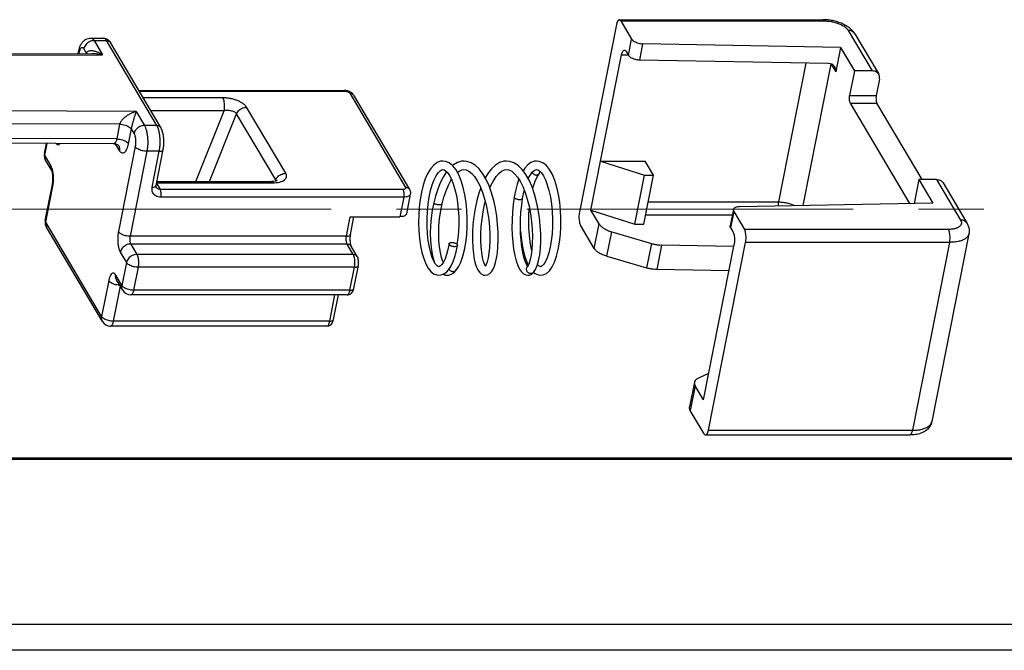
# Model space of a CAD drawing. Units: millimetres. Extents: x 613 to 2486, y -790 to -196.
# Drawn here: x 959 to 994, y -447 to -425 of the extents above; entities that cross this region are included whole.
import ezdxf

# ---------------------------------------------------------------- set-up
doc = ezdxf.new("R2010")
doc.units = ezdxf.units.MM
doc.header["$LTSCALE"] = 30.734
doc.linetypes.add('CENTER', pattern=[0.6, 0.375, -0.075, 0.075, -0.075])
doc.layers.get('0').update_dxf_attribs({"linetype": 'CONTINUOUS'})
doc.layers.add('center', color=1, linetype='CENTER', lineweight=13)

msp = doc.modelspace()

# ---------------------------------------------------------------- linework, layer by layer
at = {"color": 7, "linetype": 'Continuous'}
for p, q in [((980.2125, -425.2829), (978.9014, -431.9227)), ((980.3113, -425.1162), (987.5159, -425.1162)), ((980.3683, -425.1608), (980.7466, -425.7994)), ((980.3683, -425.1608), (987.5729, -425.1608)), ((988.3969, -425.4942), (989.2461, -426.9276)), ((988.6267, -425.613), (989.4759, -427.0464)), ((961.6493, -425.7673), (962.0879, -425.7673)), ((961.7633, -425.8566), (962.0587, -426.3552)), ((961.7633, -425.8566), (962.2019, -425.8566)), ((963.9791, -428.8568), (962.2019, -425.8566)), ((964.117, -428.9281), (962.3397, -425.9279)), ((980.6325, -426.3768), (980.7466, -425.7994)), ((981.0335, -426.5433), (981.1475, -425.966)), ((988.1259, -426.0942), (981.1475, -425.966)), ((956.0621, -426.3382), (961.6899, -426.312)), ((956.1206, -426.3829), (962.0587, -426.3552)), ((961.2015, -426.3143), (961.2235, -426.2028)), ((961.2281, -426.3141), (961.2373, -426.2673)), ((961.3931, -426.1453), (961.4927, -426.3134)), ((961.6894, -426.312), (961.6899, -426.312)), ((979.3116, -431.8454), (980.3947, -426.3603)), ((980.3947, -426.3603), (980.6228, -426.3603)), ((980.5505, -426.2382), (980.6325, -426.3768)), ((988.1259, -426.0942), (987.9549, -426.9603)), ((988.1259, -426.0942), (988.6196, -426.9276)), ((987.6952, -426.6658), (981.0335, -426.5433)), ((985.9468, -431.5567), (986.9154, -426.6514)), ((986.8122, -431.6804), (987.7969, -426.6936)), ((987.7969, -426.6936), (987.9549, -426.9603)), ((988.6196, -426.9276), (988.4485, -427.7937)), ((989.2461, -426.9276), (988.6196, -426.9276)), ((989.5023, -427.2163), (989.3883, -427.7937)), ((963.3405, -427.6173), (970.5892, -427.6173)), ((963.3564, -427.6441), (970.6234, -427.6441)), ((970.7882, -427.7108), (972.763, -431.0443)), ((970.9261, -427.7821), (972.9009, -431.1156)), ((966.312, -427.8775), (963.4947, -427.8775)), ((988.4485, -427.7937), (989.3883, -427.7937)), ((990.5724, -431.6097), (988.4736, -428.0669)), ((988.4736, -428.0669), (989.4133, -428.0669)), ((991.0094, -430.7611), (989.4133, -428.0669)), ((963.2453, -428.3582), (957.2744, -428.3306)), ((963.2453, -428.3582), (963.5406, -428.8568)), ((966.3538, -428.3328), (963.7644, -428.3328)), ((965.3514, -430.8329), (966.3538, -428.3328)), ((965.8357, -430.8329), (966.7925, -428.4463)), ((968.1749, -430.7797), (966.7925, -428.4463)), ((968.5292, -430.5443), (967.1469, -428.2108)), ((962.6615, -428.8106), (957.3134, -428.7859)), ((962.6615, -428.8106), (962.5589, -429.3303)), ((963.0708, -428.9773), (962.9681, -429.497)), ((963.0708, -428.9773), (963.1703, -429.1455)), ((963.9791, -428.8568), (963.5406, -428.8568)), ((962.4587, -429.497), (957.1133, -429.4722)), ((962.5589, -429.3303), (957.2108, -429.3056)), ((960.0046, -429.842), (960.075, -429.4859)), ((960.0184, -429.9066), (960.1015, -429.4861)), ((962.6566, -429.741), (962.5172, -429.5057)), ((963.2121, -429.6008), (962.6192, -432.6032)), ((963.6241, -429.7675), (963.0312, -432.7699)), ((964.0626, -429.7675), (963.6241, -429.7675)), ((963.8118, -431.0377), (964.0626, -429.7675)), ((963.9488, -430.9765), (964.1996, -429.7063)), ((960.2357, -430.2733), (960.0184, -429.9066)), ((960.2621, -430.4432), (960.0449, -430.0765)), ((974.169, -430.1217), (974.0801, -430.112)), ((974.9286, -430.1211), (974.8266, -430.112)), ((976.4343, -430.1215), (976.3301, -430.112)), ((977.4851, -430.123), (977.3907, -430.112)), ((979.6537, -430.1132), (981.2199, -430.1132)), ((979.6537, -430.1132), (981.2028, -430.6132)), ((981.5161, -430.6132), (981.2199, -430.1132)), ((963.9652, -430.8932), (964.0942, -431.111)), ((964.0243, -430.8329), (968.0323, -430.8329)), ((964.0813, -430.8776), (968.0893, -430.8776)), ((968.1749, -430.7797), (968.1579, -430.822)), ((980.8608, -432.3454), (981.2028, -430.6132)), ((981.1741, -432.3454), (981.5161, -430.6132)), ((981.2028, -430.6132), (981.5161, -430.6132)), ((990.8905, -430.7611), (990.7235, -431.6069)), ((990.8905, -430.7611), (991.3842, -431.5945)), ((991.517, -430.7611), (990.8905, -430.7611)), ((991.517, -430.7611), (992.3662, -432.1945)), ((991.7468, -430.8799), (992.596, -432.3133)), ((960.0378, -432.2075), (960.2886, -430.9373)), ((960.0516, -432.2721), (960.3024, -431.0018)), ((972.6772, -431.111), (964.0942, -431.111)), ((972.7022, -431.3842), (964.1193, -431.3842)), ((972.7022, -431.3842), (972.5654, -432.077)), ((972.9305, -431.2821), (972.7937, -431.9749)), ((981.3298, -431.5567), (985.9468, -431.5567)), ((991.3842, -431.5945), (984.5578, -431.7227)), ((979.6009, -432.3337), (979.3116, -431.8454)), ((979.3116, -431.8454), (980.8608, -432.3454)), ((984.3404, -431.8247), (984.2264, -432.4021)), ((984.3542, -431.8893), (984.2402, -432.4667)), ((984.3542, -431.8893), (984.7325, -432.5279)), ((962.0264, -435.6056), (960.0516, -432.2721)), ((970.6744, -432.7699), (970.8112, -432.077)), ((970.8112, -432.077), (972.5654, -432.077)), ((970.8114, -432.7086), (970.9361, -432.077)), ((981.2399, -432.012), (984.3034, -432.012)), ((962.0528, -435.7755), (960.078, -432.442)), ((979.4299, -433.1997), (978.9431, -432.3781)), ((979.4299, -433.1997), (979.6009, -432.3337)), ((979.8731, -433.4771), (980.0442, -432.611)), ((980.0442, -432.611), (981.4457, -433.0219)), ((980.8608, -432.3454), (981.1741, -432.3454)), ((984.2402, -432.4667), (984.3223, -432.6052)), ((991.9371, -432.5279), (984.7325, -432.5279)), ((970.6744, -432.7699), (963.0312, -432.7699)), ((983.4631, -439.6231), (984.7742, -432.9832)), ((991.9789, -432.9832), (984.7742, -432.9832)), ((991.9789, -432.9832), (990.6677, -439.6231)), ((992.6638, -432.6769), (991.3526, -439.3168)), ((962.686, -433.3318), (962.9032, -433.6985)), ((963.0562, -433.0431), (963.2735, -433.4098)), ((970.6995, -433.0431), (963.0562, -433.0431)), ((970.9167, -433.4098), (970.6995, -433.0431)), ((971.0546, -433.4811), (970.8373, -433.1144)), ((981.4457, -433.0219), (981.2747, -433.8879)), ((981.8044, -433.0776), (981.6334, -433.9437)), ((984.3514, -433.1245), (981.8044, -433.0776)), ((983.2809, -438.5457), (984.364, -433.0606)), ((962.9032, -433.6985), (962.7436, -434.5068)), ((970.9167, -433.4098), (963.2735, -433.4098)), ((979.8731, -433.4771), (981.2747, -433.8879)), ((963.3152, -433.8651), (963.1556, -434.6735)), ((970.9584, -433.8651), (963.3152, -433.8651)), ((970.7988, -434.6735), (970.9584, -433.8651)), ((970.9358, -434.6122), (971.0954, -433.8039)), ((973.9582, -433.8418), (973.9393, -433.8455)), ((977.0661, -433.8423), (977.0584, -433.8502)), ((977.0661, -433.8423), (977.0662, -433.8421)), ((977.2843, -434.0462), (977.2843, -434.0463)), ((977.5511, -433.8416), (977.5317, -433.8455)), ((984.1804, -433.9905), (981.6334, -433.9437)), ((962.2772, -434.3353), (962.0264, -435.6056)), ((962.7436, -434.5068), (962.5264, -434.1401)), ((962.77, -434.6767), (962.5528, -434.31)), ((973.8634, -434.1367), (973.9409, -434.1455)), ((973.9393, -434.1455), (973.9401, -434.1454)), ((973.9409, -434.1453), (974.0233, -434.1351)), ((974.0847, -434.1085), (974.157, -434.1376)), ((974.157, -434.1376), (974.2281, -434.1455)), ((975.5175, -434.1372), (975.5797, -434.1455)), ((977.0126, -434.1359), (977.0809, -434.1455)), ((977.4561, -434.1367), (977.5335, -434.1455)), ((962.6835, -434.5306), (962.4383, -435.7723)), ((970.7988, -434.6735), (963.1556, -434.6735)), ((970.7001, -434.8402), (963.0568, -434.8402)), ((970.0816, -435.7723), (970.2656, -434.8402)), ((970.2185, -435.711), (970.3905, -434.8402)), ((970.0816, -435.7723), (962.4383, -435.7723)), ((969.9828, -435.9389), (962.3396, -435.9389)), ((983.4638, -437.6195), (983.1063, -437.78)), ((982.964, -437.9282), (982.793, -438.7943)), ((982.9916, -438.0574), (982.8206, -438.9235)), ((983.2809, -438.5457), (982.9916, -438.0574)), ((983.3073, -439.7451), (982.8206, -438.9235)), ((983.3643, -439.7898), (990.569, -439.7898)), ((983.4631, -439.6231), (990.6677, -439.6231)), ((1033.268, -440.6545), (951.4477, -440.6545)), ((1033.211, -440.6099), (951.4966, -440.6099)), ((1022.942, -446.4899), (943.3774, -446.4899)), ((1023.0261, -447.3976), (943.4614, -447.3976))]:
    msp.add_line(p, q, dxfattribs=at)
for points in [[(962.4587, -429.497), (962.5, -429.5006), (962.5569, -429.5174), (962.5979, -429.5406), (962.6221, -429.5616), (962.626, -429.5659)], [(962.626, -429.5659), (962.6306, -429.5718), (962.6302, -429.5712)], [(974.0819, -430.112), (973.9982, -430.1206), (973.8765, -430.1659), (973.7598, -430.2505), (973.6493, -430.3767), (973.548, -430.5428), (973.4596, -430.7413), (973.3855, -430.9643), (973.325, -431.2075), (973.2782, -431.4668), (973.2451, -431.738), (973.2259, -432.0166), (973.2208, -432.2977), (973.2297, -432.5764), (973.2527, -432.8474), (973.2895, -433.1052), (973.3394, -433.3438), (973.4018, -433.5581), (973.4759, -433.744), (973.5604, -433.8966), (973.6538, -434.0131), (973.7548, -434.0928), (973.8634, -434.1367)], [(974.5367, -433.9827), (974.6312, -433.8494), (974.7152, -433.6785), (974.7865, -433.4767), (974.8451, -433.2473), (974.8905, -432.9947), (974.9218, -432.7239), (974.9387, -432.4408), (974.9406, -432.1515), (974.9274, -431.8619), (974.8994, -431.5777), (974.8566, -431.3042), (974.7993, -431.0468), (974.728, -430.8107), (974.643, -430.6011), (974.5441, -430.422), (974.4301, -430.2774), (974.3028, -430.1756), (974.169, -430.1217)], [(974.828, -430.112), (974.7413, -430.1186), (974.5984, -430.1595), (974.4574, -430.239), (974.4212, -430.2704)], [(975.5797, -434.1453), (975.6545, -434.133), (975.737, -434.0877), (975.8022, -434.0201), (975.856, -433.9337), (975.9023, -433.8268), (975.943, -433.6964), (975.9779, -433.54), (976.0061, -433.3557), (976.026, -433.1418), (976.0355, -432.8977), (976.0323, -432.6289), (976.0148, -432.3469), (975.9831, -432.0625), (975.9372, -431.7803), (975.8768, -431.5038), (975.8018, -431.2376), (975.7122, -430.987), (975.6082, -430.7578), (975.4914, -430.5568), (975.3631, -430.3894), (975.2252, -430.2595), (975.079, -430.1695), (974.9286, -430.1211)], [(976.3318, -430.112), (976.2338, -430.1204), (976.0835, -430.1676), (975.9373, -430.2564), (975.7983, -430.3861), (975.6681, -430.5552), (975.5792, -430.7079)], [(977.2843, -434.0463), (977.3543, -433.9436), (977.4137, -433.805), (977.4625, -433.632), (977.5003, -433.4262), (977.5258, -433.1935), (977.5383, -432.9416), (977.5373, -432.6751), (977.5225, -432.3972), (977.4933, -432.1125), (977.4494, -431.8269), (977.3908, -431.5465), (977.3175, -431.2765), (977.2296, -431.022), (977.1273, -430.7885), (977.0109, -430.5812), (976.8809, -430.4056), (976.7395, -430.268), (976.5892, -430.1726), (976.4343, -430.1215)], [(977.3924, -430.112), (977.3107, -430.1202), (977.1909, -430.1638), (977.0766, -430.2448), (976.9693, -430.3638), (976.9143, -430.4508)], [(977.5316, -434.1455), (977.6186, -434.1344), (977.7365, -434.0813), (977.8443, -433.9861), (977.9407, -433.8511), (978.0258, -433.6783), (978.0986, -433.4713), (978.1578, -433.2375), (978.2028, -432.9824), (978.2335, -432.7111), (978.2496, -432.4286), (978.2508, -432.1399), (978.2371, -431.8505), (978.2084, -431.566), (978.1648, -431.292), (978.1065, -431.0341), (978.0341, -430.798), (977.9478, -430.5891), (977.8476, -430.4114), (977.7349, -430.2717), (977.6137, -430.1758), (977.4851, -430.123)], [(973.824, -433.7508), (973.7646, -433.6519), (973.7056, -433.5172), (973.6506, -433.3481), (973.6028, -433.1482), (973.5644, -432.9227), (973.5374, -432.6774), (973.523, -432.4192), (973.5216, -432.1544), (973.5335, -431.889), (973.5586, -431.6294), (973.5963, -431.3817), (973.6454, -431.1528), (973.704, -430.9489), (973.7696, -430.7751), (973.8391, -430.635), (973.9101, -430.5288), (973.9792, -430.4571), (974.0397, -430.4201), (974.0801, -430.4124)], [(974.2132, -430.4881), (974.1998, -430.5043), (974.087, -430.6823), (973.9857, -430.8853), (973.8964, -431.1091), (973.8194, -431.349), (973.7579, -431.5881)], [(974.0801, -430.412), (974.1212, -430.4196), (974.1783, -430.4532), (974.2433, -430.518), (974.3121, -430.6162), (974.3815, -430.7499), (974.4474, -430.9167), (974.5065, -431.1124), (974.5565, -431.3321), (974.5959, -431.5702), (974.6235, -431.8213), (974.6386, -432.0798), (974.6411, -432.3398), (974.6309, -432.5953), (974.6085, -432.8399), (974.5774, -433.0506)], [(974.595, -430.5141), (974.6534, -430.4676), (974.7501, -430.4231), (974.8262, -430.4123)], [(974.8262, -430.412), (974.9063, -430.4235), (975.0028, -430.4685), (975.1006, -430.5469), (975.1985, -430.659), (975.2944, -430.8043), (975.3852, -430.9803), (975.4688, -431.1836), (975.5432, -431.4102), (975.6069, -431.6548), (975.6586, -431.9118), (975.6977, -432.175), (975.7236, -432.4379), (975.7366, -432.6943), (975.7372, -432.9384), (975.7261, -433.1645), (975.7048, -433.3653), (975.6758, -433.5338), (975.6422, -433.6664), (975.6073, -433.763), (975.576, -433.8236), (975.5726, -433.8286)], [(975.7393, -431.0628), (975.774, -430.9787), (975.8632, -430.8058), (975.9574, -430.6624), (976.0551, -430.5495), (976.1549, -430.469), (976.2533, -430.4232), (976.3297, -430.4123)], [(976.3296, -430.412), (976.4119, -430.4241), (976.5124, -430.4724), (976.6142, -430.5568), (976.7135, -430.6744), (976.81, -430.8255), (976.9018, -431.0091), (976.9859, -431.2213), (977.0602, -431.4569), (977.1229, -431.7102), (977.1728, -431.975), (977.2094, -432.2448), (977.2323, -432.5126), (977.2417, -432.7718), (977.2383, -433.0159), (977.2232, -433.2386), (977.198, -433.4336), (977.1653, -433.595), (977.1285, -433.7185), (977.0925, -433.8013), (977.0662, -433.8421)], [(977.0984, -430.737), (977.1104, -430.7092), (977.1738, -430.595), (977.2383, -430.5075), (977.3008, -430.4484), (977.3549, -430.4184), (977.3906, -430.4123)], [(977.2548, -431.0949), (977.2801, -431.0001), (977.3439, -430.8185), (977.4132, -430.6682), (977.4814, -430.5569)], [(977.3905, -430.412), (977.4327, -430.42), (977.4925, -430.4562), (977.5606, -430.5263), (977.6312, -430.6307), (977.7016, -430.7714), (977.7681, -430.9468), (977.8273, -431.1525), (977.8767, -431.383), (977.9144, -431.6319), (977.9395, -431.8929), (977.9513, -432.1598), (977.9496, -432.426), (977.9347, -432.6852), (977.9072, -432.9307), (977.8683, -433.1563), (977.8198, -433.3565), (977.7637, -433.5263), (977.7033, -433.6614), (977.643, -433.7586), (977.5895, -433.8171), (977.5511, -433.8416)], [(968.2258, -430.8016), (968.225, -430.802), (968.2072, -430.8096), (968.1634, -430.8213), (968.0923, -430.8308), (968.0323, -430.8329)], [(974.0559, -431.6205), (974.1175, -431.3902), (974.192, -431.1676), (974.2752, -430.9683), (974.3653, -430.796), (974.3869, -430.7636)], [(976.7662, -430.7568), (976.7065, -430.9286), (976.6454, -431.1627), (976.6011, -431.3888)], [(975.4191, -431.0628), (975.3554, -431.2414), (975.2802, -431.5096), (975.2195, -431.7891), (975.1737, -432.074), (975.1426, -432.3583), (975.1258, -432.6376), (975.1231, -432.9081), (975.1338, -433.1628), (975.1566, -433.389), (975.188, -433.5785), (975.2254, -433.7326), (975.2679, -433.8577), (975.3159, -433.9586), (975.3713, -434.0389), (975.4376, -434.0997), (975.5175, -434.1372)], [(976.898, -431.432), (976.9412, -431.2142), (976.9579, -431.1506)], [(973.7579, -431.5881), (973.7055, -431.8514), (973.667, -432.1256), (973.6439, -432.3969), (973.6356, -432.6627), (973.642, -432.9205), (973.663, -433.1672), (973.699, -433.3985), (973.7491, -433.6053), (973.7674, -433.6567)], [(975.5792, -433.8173), (975.5498, -433.76), (975.5137, -433.658), (975.4796, -433.5191), (975.4511, -433.3465), (975.4309, -433.1451), (975.4208, -432.9199), (975.4223, -432.6768), (975.436, -432.4218), (975.4625, -432.161), (975.5018, -431.9004), (975.5535, -431.6461), (975.5792, -431.5483)], [(976.6011, -431.3888), (976.5647, -431.6429), (976.5384, -431.913), (976.5237, -432.1852), (976.5205, -432.4559), (976.5285, -432.7219), (976.5479, -432.9794), (976.5785, -433.2239), (976.6194, -433.4471), (976.6689, -433.6411), (976.7248, -433.8017), (976.7859, -433.9289), (976.8526, -434.0256), (976.9269, -434.0946), (977.0126, -434.1359)], [(976.8265, -432.6831), (976.8199, -432.4322), (976.824, -432.1748), (976.8388, -431.9167), (976.8642, -431.6639), (976.898, -431.432)], [(974.0983, -433.6842), (974.0841, -433.6563), (974.036, -433.5204), (973.9938, -433.3477), (973.9611, -433.1432), (973.9407, -432.9138), (973.9341, -432.6656), (973.9422, -432.4047), (973.9656, -432.1375), (974.0044, -431.8705), (974.0559, -431.6205)], [(977.2209, -433.2563), (977.203, -433.1857), (977.1633, -432.9669), (977.1343, -432.7276), (977.1173, -432.4737), (977.1132, -432.2115), (977.1222, -431.9475), (977.1363, -431.7813)], [(976.8241, -432.5923), (976.8414, -432.8135), (976.8757, -433.0688), (976.9229, -433.3068), (976.9825, -433.5229), (977.0538, -433.712), (977.096, -433.7932)], [(977.0765, -433.8261), (977.0683, -433.8166), (977.03, -433.752), (976.9861, -433.649), (976.9424, -433.5102), (976.9026, -433.34), (976.8689, -433.1423), (976.8431, -432.9216), (976.8265, -432.6831)], [(974.2988, -433.0341), (974.2597, -433.2304), (974.2109, -433.4117), (974.1564, -433.5634), (974.0995, -433.6822), (974.0444, -433.7667), (973.995, -433.8189), (973.9582, -433.8418)], [(974.0233, -434.1351), (974.1365, -434.0861), (974.2399, -433.9992), (974.333, -433.8763), (974.4159, -433.7189), (974.4881, -433.5295), (974.5482, -433.3135), (974.5934, -433.0902)], [(973.9393, -433.8451), (973.9196, -433.8408), (973.8783, -433.8128), (973.824, -433.7508)], [(974.227, -434.1455), (974.2884, -434.1396), (974.3773, -434.1098), (974.4617, -434.0556), (974.5368, -433.9826)], [(977.0798, -434.1455), (977.1411, -434.1377), (977.2206, -434.102), (977.2843, -434.0462)], [(977.2864, -434.0437), (977.3389, -434.0877), (977.4561, -434.1367)], [(977.5317, -433.8451), (977.5136, -433.8414), (977.4754, -433.8169), (977.4256, -433.7628)]]:
    msp.add_lwpolyline(points, dxfattribs=at)
for centre, radius, start, end in [((988.4354, -425.7263), 0.2223, 30.64201, 42.4972), ((961.6601, -426.3372), 0.4278, 161.10425, 162.71301), ((987.5432, -426.844), 0.2949, 30.658, 33.3871), ((987.5249, -426.6399), 0.2772, 348.82881, 350.27751), ((970.5891, -428.0687), 0.4514, 85.34752, 89.97893), ((970.587, -428.094), 0.4768, 79.96489, 85.34237), ((960.3317, -429.9066), 0.3334, 168.83039, 210.60266), ((959.307, -430.6644), 1.0146, 11.14868, 13.0944), ((964.0824, -429.6188), 1.2588, 264.84668, 269.95099), ((964.0249, -429.9302), 0.9028, 266.98198, 269.9612), ((968.0907, -429.7536), 1.124, 269.92947, 274.69702), ((959.1553, -430.776), 1.1691, 348.86166, 351.90139), ((960.3649, -432.2721), 0.3334, 168.83039, 210.60266), ((963.0568, -434.5068), 0.3334, 210.62897, 269.99989), ((962.3396, -435.6056), 0.3334, 210.62897, 269.99989)]:
    msp.add_arc(centre, radius, start, end, dxfattribs=at)
msp.add_ellipse((987.6382, -426.9545), major_axis=(0.2953, 0.155), ratio=0.8250444, start_param=-0.5867868, end_param=0.9840095, dxfattribs=at)
for points, start_tangent, end_tangent in [([(980.3113, -425.1162), (980.2818, -425.1275), (980.2543, -425.1608), (980.2306, -425.2138), (980.2125, -425.2829)], (-0.9999999, -0.0005471), (-0.1937246, -0.9810559)), ([(980.3683, -425.1608), (980.3408, -425.1275), (980.3113, -425.1162)], (-0.5096774, 0.8603656), (-0.9999999, -0.0005471)), ([(988.6267, -425.613), (988.5352, -425.4926), (988.4033, -425.379), (988.2422, -425.2832), (988.0687, -425.2107), (987.8879, -425.159), (987.7027, -425.1272), (987.5159, -425.1162)], (-0.5096774, 0.8603656), (-1, 0)), ([(987.5159, -425.1162), (987.5454, -425.1275), (987.5729, -425.1608)], (0.9999999, 0.0005471), (0.5096774, -0.8603656)), ([(987.5729, -425.1608), (987.7166, -425.1691), (987.864, -425.1938), (988.0065, -425.2335), (988.1372, -425.2864), (988.2494, -425.3497), (988.3376, -425.4204), (988.3969, -425.4942)], (1, 0), (0.5096774, -0.8603656)), ([(988.5993, -425.5761), (988.5459, -425.5329), (988.476, -425.504), (988.3969, -425.4942)], (-0.6755633, 0.737302), (-1, 0)), ([(961.2235, -426.2028), (961.26, -426.0716), (961.3107, -425.9669), (961.3774, -425.8822), (961.4584, -425.8195), (961.5503, -425.7807), (961.6493, -425.7673)], (0.1937246, 0.9810559), (1, 0)), ([(961.7633, -425.8566), (961.6803, -425.8665), (961.5991, -425.8953), (961.5251, -425.9412), (961.4635, -426.001), (961.4185, -426.0706), (961.3931, -426.1453)], (-1, 0), (-0.1937246, -0.9810559)), ([(961.6493, -425.7676), (961.6664, -425.7692), (961.7165, -425.7969), (961.7633, -425.8566)], (0.9999027, 0.0139524), (0.5096774, -0.8603656)), ([(962.0879, -425.7673), (962.1586, -425.7773), (962.2265, -425.8076), (962.2881, -425.8584), (962.3397, -425.9279)], (1, 0), (0.5096774, -0.8603656)), ([(962.2019, -425.8566), (962.1551, -425.7969), (962.1049, -425.7692), (962.0879, -425.7676)], (-0.5096774, 0.8603656), (-0.9999027, -0.0139524)), ([(962.2019, -425.8566), (962.2583, -425.8651), (962.3058, -425.8897), (962.3397, -425.9279)], (1, 0), (0.5099219, -0.8602207)), ([(980.7466, -425.7994), (980.7818, -425.8416), (980.8351, -425.881), (980.9031, -425.9152), (980.9812, -425.9418), (981.0645, -425.9591), (981.1475, -425.966)], (0.5096774, -0.8603656), (0.9998312, -0.0183756)), ([(961.2237, -426.2028), (961.2224, -426.2242), (961.2373, -426.2673)], (-0.1929012, -0.9812182), (0.5096774, -0.8603656)), ([(961.2373, -426.2673), (961.2516, -426.2101)], (0.1937246, 0.9810559), (0.2973295, 0.9547749)), ([(961.2553, -426.1987), (961.279, -426.1454), (961.3066, -426.112), (961.3361, -426.1007), (961.3657, -426.1121), (961.3931, -426.1453)], (0.3240169, 0.9460513), (0.5096774, -0.8603656)), ([(961.4927, -426.3134), (961.5069, -426.274), (961.5345, -426.241), (961.574, -426.2184), (961.6193, -426.2074), (961.6642, -426.2052), (961.7086, -426.2089), (961.7562, -426.2178), (961.8058, -426.2315), (961.8544, -426.2487), (961.8997, -426.2677), (961.9436, -426.2887), (961.9939, -426.3158), (962.0587, -426.3552)], (0.1939568, 0.9810101), (0.8386442, -0.5446796)), ([(961.6899, -426.312), (961.7036, -426.312), (961.7713, -426.3141), (961.8347, -426.3189), (961.8963, -426.3259), (961.9672, -426.3368), (962.0588, -426.3552)], (0.9999904, 0.0043721), (0.9751736, -0.2214416)), ([(980.3947, -426.3603), (980.4128, -426.2912), (980.4365, -426.2382), (980.464, -426.2049), (980.4935, -426.1936)], (0.1937246, 0.9810559), (0.9999999, 0.0005471)), ([(980.4935, -426.1936), (980.523, -426.2049), (980.5505, -426.2382)], (0.9999999, 0.0005471), (0.5096774, -0.8603656)), ([(981.0335, -426.5433), (980.9505, -426.5364), (980.8672, -426.5191), (980.789, -426.4926), (980.7211, -426.4584), (980.6677, -426.419), (980.6325, -426.3768)], (-0.9998312, 0.0183756), (-0.5096774, 0.8603656)), ([(989.4759, -427.0464), (989.4509, -427.0121), (989.395, -426.9663), (989.3252, -426.9374), (989.2461, -426.9276)], (-0.5098033, 0.860291), (-1, 0)), ([(989.5023, -427.2163), (989.5064, -427.1416), (989.4888, -427.0719), (989.4759, -427.0464)], (0.1937246, 0.9810559), (-0.5098033, 0.860291)), ([(970.5892, -427.6177), (970.6035, -427.6217), (970.6234, -427.6441)], (0.9993506, -0.0360338), (0.5096774, -0.8603656)), ([(970.6234, -427.6441), (970.6638, -427.6473), (970.7046, -427.6568), (970.7411, -427.6716), (970.7701, -427.6903), (970.7882, -427.7108)], (1, 0), (0.5096774, -0.8603656)), ([(970.8071, -427.6715), (970.7486, -427.6454), (970.67, -427.6245)], (-0.8781395, 0.4784047), (-0.984772, 0.1738506)), ([(970.9261, -427.7821), (970.8922, -427.7439), (970.8446, -427.7193), (970.7882, -427.7108)], (-0.5099219, 0.8602207), (-1, 0)), ([(970.9261, -427.7821), (970.8843, -427.7285), (970.8244, -427.6816), (970.8071, -427.6715)], (-0.5096774, 0.8603656), (-0.8781395, 0.4784047)), ([(967.1469, -428.2108), (967.0972, -428.1469), (967.0247, -428.0846), (966.9326, -428.0271), (966.8238, -427.9764), (966.7024, -427.9345), (966.5732, -427.9033), (966.4408, -427.8839), (966.312, -427.8775)], (-0.5097229, 0.8603386), (-1, 0.0000515)), ([(966.3538, -428.3328), (966.3665, -428.2355), (966.3684, -428.1313), (966.3592, -428.0306), (966.3398, -427.9431), (966.312, -427.8775)], (0.1937246, 0.9810559), (-0.5096774, 0.8603656)), ([(988.4736, -428.0669), (988.457, -428.0275), (988.4453, -427.975), (988.4398, -427.9146), (988.4409, -427.8521), (988.4485, -427.7937)], (-0.5096774, 0.8603656), (0.1937246, 0.9810559)), ([(989.3883, -427.7937), (989.3806, -427.8521), (989.3795, -427.9146), (989.385, -427.975), (989.3967, -428.0275), (989.4133, -428.0669)], (-0.1937246, -0.9810559), (0.5096774, -0.8603656)), ([(963.2452, -428.3582), (963.1781, -428.3813), (963.1258, -428.4022), (963.0803, -428.4226), (963.0334, -428.4459), (962.983, -428.4736), (962.9316, -428.5051), (962.8824, -428.5388), (962.8367, -428.574), (962.7908, -428.6142), (962.7448, -428.6618), (962.7044, -428.7142), (962.676, -428.7655), (962.6615, -428.8106)], (-0.954971, -0.2966991), (-0.1931219, -0.9811748)), ([(963.2453, -428.3582), (963.2299, -428.4024), (963.2175, -428.4395), (963.2063, -428.4739), (963.1944, -428.5115), (963.1812, -428.5544), (963.1672, -428.6011), (963.1532, -428.6491), (963.1396, -428.6974), (963.1251, -428.7503), (963.1094, -428.8103), (963.0939, -428.8728), (963.0806, -428.9303), (963.0708, -428.9773)], (-0.3343729, -0.9424409), (-0.1941579, -0.9809703)), ([(966.7925, -428.4463), (966.7672, -428.4152), (966.7297, -428.3871), (966.6818, -428.3632), (966.6248, -428.3445), (966.561, -428.3316), (966.4927, -428.3252), (966.4225, -428.3256), (966.3538, -428.3328)], (-0.5096956, 0.8603548), (-0.987918, -0.1549775)), ([(966.7925, -428.4463), (966.835, -428.3707), (966.8969, -428.3049), (966.9735, -428.254), (967.0591, -428.2218), (967.1469, -428.2108)], (0.3721226, 0.9281836), (1, 0)), ([(962.6615, -428.8107), (962.7627, -428.8192), (962.8634, -428.843), (962.9538, -428.8798), (963.0252, -428.9261), (963.0708, -428.9773)], (0.9999893, -0.0046307), (0.5096774, -0.8603656)), ([(963.5406, -428.8568), (963.4576, -428.8666), (963.3763, -428.8955), (963.3024, -428.9413), (963.2408, -429.0011), (963.1958, -429.0708), (963.1703, -429.1455)], (-1, 0), (-0.1937246, -0.9810559)), ([(963.1703, -429.1455), (963.1938, -429.1981), (963.212, -429.2673), (963.2235, -429.3479), (963.2274, -429.4344), (963.2234, -429.5209), (963.2121, -429.6008)], (0.5096774, -0.8603656), (-0.1937246, -0.9810559)), ([(963.5406, -428.8568), (963.5817, -428.9454), (963.615, -429.0586), (963.6389, -429.1906), (963.6521, -429.3348), (963.654, -429.484), (963.6445, -429.6307), (963.6241, -429.7675)], (0.5096774, -0.8603656), (-0.1937246, -0.9810559)), ([(964.0626, -429.7675), (964.083, -429.6307), (964.0925, -429.484), (964.0906, -429.3348), (964.0774, -429.1906), (964.0535, -429.0586), (964.0202, -428.9454), (963.9791, -428.8568)], (0.1937246, 0.9810559), (-0.5096774, 0.8603656)), ([(963.9791, -428.8568), (964.0356, -428.8653), (964.0831, -428.8899), (964.117, -428.9281)], (1, 0), (0.5099219, -0.8602207)), ([(964.1996, -429.7063), (964.2183, -429.5747), (964.2247, -429.4406), (964.2195, -429.3065), (964.2021, -429.175), (964.1699, -429.0473), (964.117, -428.9281)], (0.1937246, 0.9810559), (-0.5096774, 0.8603656)), ([(960.4113, -429.4894), (960.439, -429.518), (960.4864, -429.5364), (960.5337, -429.5182), (960.5612, -429.4902)], (0.5980711, -0.8014431), (0.6023952, 0.798198)), ([(962.5589, -429.3303), (962.5459, -429.3833), (962.5294, -429.4281), (962.5101, -429.4626), (962.4889, -429.4856), (962.4664, -429.4963), (962.4587, -429.4969)], (-0.1937323, -0.9810544), (-0.9999428, 0.010691)), ([(962.5589, -429.3303), (962.6601, -429.3388), (962.7608, -429.3627), (962.8512, -429.3995), (962.9226, -429.4458), (962.9681, -429.497)], (0.9999893, -0.0046307), (0.5096774, -0.8603656)), ([(962.9681, -429.497), (962.9423, -429.6026), (962.9096, -429.6923), (962.8716, -429.7614), (962.8297, -429.8076), (962.7855, -429.8289), (962.7408, -429.8246), (962.6971, -429.7947), (962.6566, -429.741)], (-0.193778, -0.9810454), (-0.5096734, 0.860368)), ([(960.0048, -429.842), (960.0035, -429.8633), (960.0184, -429.9066)], (-0.1931127, -0.9811766), (0.5096774, -0.8603656)), ([(962.6302, -429.5712), (962.6589, -429.6518), (962.6566, -429.741)], (0.5096784, -0.860365), (-0.1937246, -0.9810559)), ([(963.6241, -429.7675), (963.5396, -429.7618), (963.4542, -429.7452), (963.3736, -429.7187), (963.3034, -429.6842), (963.2483, -429.644), (963.2121, -429.6008)], (-1, 0), (-0.5096774, 0.8603656)), ([(964.0626, -429.7675), (964.1178, -429.7626), (964.1618, -429.7484), (964.1902, -429.7263), (964.1995, -429.7062)], (1, 0), (0.2085176, 0.9780186)), ([(960.0448, -430.0763), (960.0321, -430.0514), (960.0144, -429.9815), (960.0184, -429.9066)], (-0.5090943, 0.8607107), (0.1937246, 0.9810559)), ([(960.2621, -430.4432), (960.2491, -430.4176), (960.2316, -430.348), (960.2357, -430.2733)], (-0.5099496, 0.8602043), (0.1937246, 0.9810559)), ([(960.2951, -430.4345), (960.2732, -430.3574), (960.2357, -430.2733)], (-0.2270113, 0.9738921), (-0.5096774, 0.8603656)), ([(960.2886, -430.9373), (960.2999, -430.8627), (960.3062, -430.7734), (960.3055, -430.6794), (960.2981, -430.592), (960.2862, -430.5212), (960.2738, -430.4735), (960.2646, -430.4485), (960.2621, -430.4432)], (0.1937246, 0.9810559), (-0.4442758, 0.8958901)), ([(960.3128, -430.9407), (960.3206, -430.874), (960.3269, -430.7355), (960.3206, -430.5971), (960.3024, -430.4682)], (0.1414254, 0.9899489), (-0.1938133, 0.9810384)), ([(968.1749, -430.7797), (968.2173, -430.7042), (968.2792, -430.6384), (968.3559, -430.5875), (968.4414, -430.5553), (968.5292, -430.5443)], (0.3721226, 0.9281836), (1, 0)), ([(968.1827, -430.8738), (968.2104, -430.8711), (968.3199, -430.8518), (968.4121, -430.8206), (968.4839, -430.7787), (968.5326, -430.7279), (968.5566, -430.6705), (968.5553, -430.6082), (968.5292, -430.5443)], (0.9965384, 0.0831332), (-0.5096324, 0.8603922)), ([(977.233, -430.5142), (977.2484, -430.5375), (977.2756, -430.5651), (977.3086, -430.5863), (977.3449, -430.5995), (977.3822, -430.6041)], (0.4763896, -0.8792343), (1, 0)), ([(977.3822, -430.6041), (977.4179, -430.5995), (977.4495, -430.5863), (977.4749, -430.5651), (977.4814, -430.5569)], (1, 0), (0.5823477, 0.8129398)), ([(977.4814, -430.5569), (977.4924, -430.5375), (977.5009, -430.5054), (977.4995, -430.4709), (977.497, -430.4596)], (0.5823477, 0.8129398), (-0.2566156, 0.9665136)), ([(964.0243, -430.8329), (964.0538, -430.8443), (964.0813, -430.8776)], (0.9999999, 0.0005471), (0.5096774, -0.8603656)), ([(968.0323, -430.8336), (968.056, -430.8402), (968.0893, -430.8776)], (0.9993435, -0.0362296), (0.5096774, -0.8603656)), ([(968.1878, -430.8148), (968.1875, -430.8128), (968.1749, -430.7797)], (-0.1534909, 0.9881501), (-0.5096594, 0.8603762)), ([(991.517, -430.7611), (991.5962, -430.771), (991.666, -430.7998), (991.7218, -430.8457), (991.7468, -430.8799)], (1, 0), (0.5098033, -0.860291)), ([(960.2888, -430.9373), (960.2875, -430.9587), (960.3024, -431.0018)], (-0.1929012, -0.9812182), (0.5096774, -0.8603656)), ([(964.1193, -431.3842), (964.0251, -431.3726), (963.9408, -431.3379), (963.8735, -431.2827), (963.8278, -431.2107), (963.8068, -431.1266), (963.8118, -431.0377)], (-1, 0), (0.1937246, 0.9810559)), ([(963.8118, -431.0377), (963.867, -431.0328), (963.9109, -431.0186), (963.9394, -430.9965)], (1, 0), (0.5976732, 0.8017399)), ([(963.9394, -430.9965), (963.9486, -430.9765)], (0.5976732, 0.8017399), (0.2085176, 0.9780186)), ([(963.9564, -431.0397), (963.9492, -431.0226), (963.9464, -431.0016), (963.9488, -430.9765)], (-0.5096774, 0.8603656), (0.1937246, 0.9810559)), ([(964.0942, -431.111), (964.0378, -431.1025), (963.9903, -431.0779), (963.9564, -431.0397)], (-1, 0), (-0.5099219, 0.8602207)), ([(964.1193, -431.3842), (964.1269, -431.3258), (964.1281, -431.2633), (964.1225, -431.2028), (964.1109, -431.1503), (964.0942, -431.111)], (0.1937246, 0.9810559), (-0.5096774, 0.8603656)), ([(972.763, -431.0443), (972.7691, -431.0647), (972.7623, -431.0834), (972.7433, -431.0982), (972.7137, -431.1077), (972.6772, -431.111)], (0.5096774, -0.8603656), (-1, 0)), ([(972.7022, -431.3842), (972.7099, -431.3258), (972.711, -431.2633), (972.7055, -431.2028), (972.6938, -431.1503), (972.6772, -431.111)], (0.1937246, 0.9810559), (-0.5096774, 0.8603656)), ([(972.9009, -431.1156), (972.8669, -431.0774), (972.8194, -431.0528), (972.763, -431.0443)], (-0.5099219, 0.8602207), (-1, 0)), ([(972.9009, -431.1156), (972.9247, -431.1695), (972.9346, -431.2256), (972.9305, -431.2821)], (0.5096774, -0.8603656), (-0.1937246, -0.9810559)), ([(972.9304, -431.282), (972.9241, -431.3008), (972.8948, -431.3354), (972.8456, -431.3618), (972.7799, -431.3785), (972.7022, -431.3842)], (-0.1929012, -0.9812182), (-1, 0)), ([(973.7582, -431.5882), (973.758, -431.5934), (973.766, -431.6043), (973.7835, -431.6152), (973.8095, -431.6254), (973.8421, -431.6341), (973.8791, -431.6408), (973.918, -431.645), (973.9561, -431.6464)], (-0.2224807, -0.9749371), (1, 0)), ([(976.6013, -431.3889), (976.6012, -431.3954), (976.6087, -431.4104), (976.6257, -431.4253), (976.6512, -431.4392), (976.6834, -431.4512), (976.7201, -431.4604), (976.7588, -431.4661), (976.7969, -431.4681)], (-0.1698051, -0.9854777), (1, 0)), ([(976.7969, -431.4681), (976.8318, -431.4661), (976.861, -431.4604), (976.8729, -431.4562)], (1, 0), (0.920255, 0.3913192)), ([(976.8729, -431.4562), (976.8827, -431.4512), (976.8953, -431.4392), (976.8978, -431.4319)], (0.920255, 0.3913192), (0.1712535, 0.985227)), ([(985.9319, -431.6969), (985.9354, -431.6371), (985.9468, -431.5567)], (0.0271292, 0.9996319), (0.1937246, 0.9810559)), ([(985.9468, -431.5567), (986.0912, -431.565), (986.2382, -431.5897), (986.3805, -431.6294), (986.511, -431.6822), (986.5178, -431.6855)], (1, 0), (0.8990406, -0.4378652)), ([(973.9561, -431.6464), (973.9909, -431.645), (974.02, -431.6408), (974.0414, -431.6341), (974.0535, -431.6254), (974.0556, -431.6205)], (1, 0), (0.2278639, 0.973693)), ([(978.9014, -431.9227), (978.89, -432.0031), (978.8861, -432.0894), (978.89, -432.1757), (978.9014, -432.2561), (978.9195, -432.3251), (978.9431, -432.3781)], (-0.1937246, -0.9810559), (0.5096774, -0.8603656)), ([(984.3405, -431.8248), (984.3394, -431.8471), (984.3542, -431.8893)], (-0.1916563, -0.9814621), (0.5096774, -0.8603656)), ([(984.5578, -431.7227), (984.483, -431.7296), (984.4202, -431.747), (984.3735, -431.7735), (984.346, -431.8077), (984.3405, -431.8248)], (-0.9998236, -0.0187844), (-0.1916563, -0.9814621)), ([(960.038, -432.2075), (960.0367, -432.2288), (960.0516, -432.2721)], (-0.1931127, -0.9811766), (0.5096774, -0.8603656)), ([(960.0779, -432.4418), (960.0653, -432.4169), (960.0475, -432.347), (960.0516, -432.2721)], (-0.5090943, 0.8607107), (0.1937246, 0.9810559)), ([(972.7936, -431.9749), (972.7873, -431.9937), (972.758, -432.0282), (972.7088, -432.0547), (972.6431, -432.0713), (972.5654, -432.077)], (-0.1929581, -0.981207), (-1, 0)), ([(992.3662, -432.1945), (992.3943, -432.2683), (992.3899, -432.339), (992.3527, -432.4023), (992.2846, -432.4552), (992.1892, -432.4949), (992.071, -432.5196), (991.9371, -432.5279)], (0.5096774, -0.8603656), (-1, 0)), ([(992.5959, -432.3133), (992.571, -432.2791), (992.5152, -432.2332), (992.4453, -432.2044), (992.3662, -432.1945)], (-0.5099496, 0.8602043), (-1, 0)), ([(962.6192, -432.6032), (962.6011, -432.731), (962.5948, -432.8696), (962.601, -433.0079), (962.6193, -433.1368), (962.6484, -433.2476), (962.686, -433.3318)], (-0.1937246, -0.9810559), (0.5096774, -0.8603656)), ([(963.0312, -432.7699), (962.9468, -432.7642), (962.8613, -432.7476), (962.7808, -432.7211), (962.7106, -432.6865), (962.6554, -432.6463), (962.6192, -432.6032)], (-1, 0), (-0.5096774, 0.8603656)), ([(979.6009, -432.3337), (979.6677, -432.4147), (979.7682, -432.4909), (979.8962, -432.5577), (980.0442, -432.611)], (0.5096774, -0.8603656), (0.9596221, -0.2812925)), ([(984.2402, -432.4667), (984.2254, -432.4245), (984.2265, -432.4021)], (-0.5096774, 0.8603656), (0.1916563, 0.9814621)), ([(984.3223, -432.6052), (984.3459, -432.6582), (984.364, -432.7272), (984.3754, -432.8076), (984.3793, -432.8939), (984.3754, -432.9802), (984.364, -433.0606)], (0.5096774, -0.8603656), (-0.1937246, -0.9810559)), ([(984.7742, -432.9832), (984.7856, -432.9028), (984.7895, -432.8166), (984.7856, -432.7303), (984.7742, -432.6499), (984.7561, -432.5808), (984.7325, -432.5279)], (0.1937246, 0.9810559), (-0.5096774, 0.8603656)), ([(991.9789, -432.9832), (991.9903, -432.9028), (991.9942, -432.8166), (991.9903, -432.7303), (991.9789, -432.6499), (991.9608, -432.5808), (991.9371, -432.5279)], (0.1937246, 0.9810559), (-0.5096774, 0.8603656)), ([(992.596, -432.3133), (992.6506, -432.4362), (992.6722, -432.5578), (992.6638, -432.6769)], (0.5096774, -0.8603656), (-0.1937246, -0.9810559)), ([(963.0312, -432.7699), (963.0235, -432.8283), (963.0224, -432.8908), (963.0279, -432.9512), (963.0396, -433.0037), (963.0562, -433.0431)], (-0.1937246, -0.9810559), (0.5096774, -0.8603656)), ([(970.6995, -433.0431), (970.6828, -433.0037), (970.6712, -432.9512), (970.6656, -432.8908), (970.6667, -432.8283), (970.6744, -432.7699)], (-0.5096774, 0.8603656), (0.1937246, 0.9810559)), ([(970.6744, -432.7699), (970.7296, -432.765), (970.7736, -432.7508), (970.802, -432.7287), (970.8113, -432.7086)], (1, 0), (0.2085176, 0.9780186)), ([(970.8114, -432.7086), (970.8013, -432.778), (970.7969, -432.8591), (970.7996, -432.9417), (970.8084, -433.0149), (970.8202, -433.0688), (970.8312, -433.1015), (970.8373, -433.1144)], (-0.1937246, -0.9810559), (0.5096774, -0.8603656)), ([(974.2988, -433.0341), (974.3019, -433.0246), (974.315, -433.0091), (974.3372, -432.9972), (974.3667, -432.9897), (974.4017, -432.9871)], (0.1676847, 0.9858407), (1, 0)), ([(974.4017, -432.9871), (974.4397, -432.9897), (974.4781, -432.9972), (974.5143, -433.0091), (974.5459, -433.0246), (974.5708, -433.0427), (974.578, -433.05)], (1, 0), (0.6675081, -0.7446026)), ([(992.6638, -432.6769), (992.6286, -432.761), (992.5566, -432.8368), (992.4511, -432.899), (992.316, -432.9452), (992.1565, -432.9736), (991.9789, -432.9832)], (-0.1945657, -0.9808895), (-1, 0)), ([(963.0562, -433.0431), (962.9732, -433.0529), (962.892, -433.0818), (962.818, -433.1277), (962.7565, -433.1874), (962.7114, -433.2571), (962.686, -433.3318)], (-1, 0), (-0.1937246, -0.9810559)), ([(970.6995, -433.0431), (970.7559, -433.0516), (970.8034, -433.0762), (970.8373, -433.1144)], (1, 0), (0.5099219, -0.8602207)), ([(974.4905, -433.1371), (974.4525, -433.1345), (974.4141, -433.127), (974.3779, -433.1151), (974.3463, -433.0996), (974.3214, -433.0815), (974.3052, -433.0621), (974.2984, -433.0427), (974.2988, -433.0341)], (-1, 0), (0.1676847, 0.9858407)), ([(974.5636, -433.1234), (974.555, -433.127), (974.5255, -433.1345), (974.4905, -433.1371)], (-0.9013013, -0.4331928), (-1, 0)), ([(974.5933, -433.0902), (974.5903, -433.0996), (974.5772, -433.1151), (974.5636, -433.1234)], (-0.1690813, -0.9856021), (-0.9013013, -0.4331928)), ([(974.578, -433.05), (974.587, -433.0621), (974.5938, -433.0815), (974.5933, -433.0902)], (0.6675081, -0.7446026), (-0.1690813, -0.9856021)), ([(979.8731, -433.4771), (979.7252, -433.4238), (979.5972, -433.357), (979.4967, -433.2808), (979.4299, -433.1997)], (-0.9596221, 0.2812925), (-0.5096774, 0.8603656)), ([(981.4457, -433.0219), (981.5645, -433.0511), (981.6854, -433.0699), (981.8044, -433.0776)], (0.9596221, -0.2812925), (0.9998312, -0.0183756)), ([(963.2735, -433.4098), (963.1914, -433.4194), (963.1102, -433.448), (963.0359, -433.4939), (962.9741, -433.5537), (962.9288, -433.6235), (962.9032, -433.6985)], (-1, 0), (-0.1937246, -0.9810559)), ([(963.3152, -433.8651), (963.2318, -433.8596), (963.1464, -433.8431), (963.0655, -433.8166), (962.995, -433.7821), (962.9396, -433.7417), (962.9032, -433.6985)], (-1, 0), (-0.5096774, 0.8603656)), ([(963.2735, -433.4098), (963.2971, -433.4628), (963.3152, -433.5318), (963.3266, -433.6122), (963.3305, -433.6985), (963.3266, -433.7848), (963.3152, -433.8651)], (0.5096774, -0.8603656), (-0.1937246, -0.9810559)), ([(970.9584, -433.8651), (970.9698, -433.7848), (970.9737, -433.6985), (970.9698, -433.6122), (970.9584, -433.5318), (970.9403, -433.4628), (970.9167, -433.4098)], (0.1937246, 0.9810559), (-0.5096774, 0.8603656)), ([(970.9167, -433.4098), (970.9731, -433.4183), (971.0206, -433.4429), (971.0546, -433.4811)], (1, 0), (0.5099219, -0.8602207)), ([(971.0954, -433.8039), (971.1051, -433.7139), (971.1007, -433.626), (971.0831, -433.5453), (971.0546, -433.4811)], (0.1937246, 0.9810559), (-0.5096774, 0.8603656)), ([(970.9584, -433.8651), (971.0136, -433.8603), (971.0576, -433.846), (971.086, -433.8239), (971.0953, -433.8039)], (1, 0), (0.2085176, 0.9780186)), ([(974.4423, -434.0239), (974.4053, -434.019), (974.3695, -434.005), (974.3375, -433.9825), (974.3115, -433.9534), (974.2956, -433.9252)], (-1, 0), (-0.4022107, 0.9155472)), ([(974.5367, -433.9827), (974.5104, -434.005), (974.4782, -434.019), (974.4423, -434.0239)], (-0.6591106, -0.752046), (-1, 0)), ([(977.1888, -434.0882), (977.1519, -434.0832), (977.1167, -434.0687), (977.0856, -434.0455), (977.0607, -434.0153), (977.0437, -433.9802), (977.0358, -433.9425), (977.0374, -433.9048), (977.0486, -433.8696), (977.0661, -433.8423)], (-1, 0), (0.6393458, 0.7689193)), ([(977.2843, -434.0463), (977.2577, -434.0687), (977.2248, -434.0832), (977.1888, -434.0882)], (-0.6673928, -0.7447059), (-1, 0)), ([(981.6334, -433.9437), (981.5144, -433.9359), (981.3935, -433.9171), (981.2747, -433.8879)], (-0.9998312, 0.0183756), (-0.9596221, 0.2812925)), ([(962.5264, -434.1401), (962.4826, -434.0871), (962.4353, -434.0687), (962.3879, -434.0868), (962.3439, -434.1403), (962.306, -434.2255), (962.2772, -434.3353)], (-0.5096774, 0.8603656), (-0.1937246, -0.9810559)), ([(962.6656, -434.5016), (962.6047, -434.4963), (962.5193, -434.4797), (962.4387, -434.4532), (962.3685, -434.4187), (962.3134, -434.3785), (962.2772, -434.3353)], (-0.9992546, 0.0386029), (-0.5096774, 0.8603656)), ([(962.5528, -434.31), (962.5398, -434.2845), (962.5223, -434.2148), (962.5264, -434.1401)], (-0.5099496, 0.8602043), (0.1937246, 0.9810559)), ([(962.77, -434.6766), (962.7572, -434.6516), (962.7395, -434.5818), (962.7436, -434.5068)], (-0.5096663, 0.8603722), (0.1937246, 0.9810559)), ([(963.1556, -434.6735), (963.0721, -434.6679), (962.9868, -434.6514), (962.9058, -434.6249), (962.8354, -434.5904), (962.78, -434.5501), (962.7436, -434.5068)], (-1, 0), (-0.5096774, 0.8603656)), ([(963.1556, -434.6735), (963.1375, -434.7425), (963.1138, -434.7955), (963.0863, -434.8288), (963.0568, -434.8402)], (-0.1937246, -0.9810559), (-0.9999999, -0.0005471)), ([(970.7001, -434.8402), (970.7673, -434.8294), (970.83, -434.797), (970.881, -434.7454), (970.914, -434.6858), (970.9358, -434.6122)], (1, 0), (0.1937246, 0.9810559)), ([(970.7001, -434.8402), (970.7296, -434.8288), (970.7571, -434.7955), (970.7807, -434.7425), (970.7988, -434.6735)], (0.9999999, 0.0005471), (0.1937246, 0.9810559)), ([(970.7988, -434.6735), (970.854, -434.6686), (970.8979, -434.6544), (970.9264, -434.6323), (970.9356, -434.6122)], (1, 0), (0.2085176, 0.9780186)), ([(962.0528, -435.7754), (962.04, -435.7504), (962.0223, -435.6805), (962.0264, -435.6056)], (-0.5096663, 0.8603722), (0.1937246, 0.9810559)), ([(962.4383, -435.7723), (962.3549, -435.7667), (962.2695, -435.7502), (962.1886, -435.7237), (962.1181, -435.6892), (962.0627, -435.6489), (962.0264, -435.6056)], (-1, 0), (-0.5096774, 0.8603656)), ([(962.4383, -435.7723), (962.4202, -435.8413), (962.3966, -435.8943), (962.3691, -435.9276), (962.3396, -435.9389)], (-0.1937246, -0.9810559), (-0.9999999, -0.0005471)), ([(969.9828, -435.9389), (970.0501, -435.9282), (970.1128, -435.8957), (970.1637, -435.8442), (970.1968, -435.7846), (970.2185, -435.711)], (1, 0), (0.1937246, 0.9810559)), ([(969.9828, -435.9389), (970.0123, -435.9276), (970.0398, -435.8943), (970.0634, -435.8413), (970.0816, -435.7723)], (0.9999999, 0.0005471), (0.1937246, 0.9810559)), ([(970.0816, -435.7723), (970.1367, -435.7674), (970.1807, -435.7532), (970.2092, -435.731), (970.2184, -435.711)], (1, 0), (0.2085176, 0.9780186)), ([(983.1063, -437.78), (983.0215, -437.8333), (982.9726, -437.9001), (982.9642, -437.9282)], (-0.9122289, -0.4096809), (-0.1899462, -0.9817945)), ([(982.9642, -437.9282), (982.9624, -437.9763), (982.9916, -438.0574)], (-0.1899462, -0.9817945), (0.5096774, -0.8603656)), ([(982.8206, -438.9235), (982.7914, -438.8424), (982.7932, -438.7943)], (-0.5096774, 0.8603656), (0.1899462, 0.9817945)), ([(991.3526, -439.3168), (991.3106, -439.4395), (991.2332, -439.5528), (991.1174, -439.6515), (990.9604, -439.7284), (990.769, -439.7755), (990.569, -439.7898)], (-0.1937246, -0.9810559), (-1, 0)), ([(990.6677, -439.6231), (990.8454, -439.6135), (991.0048, -439.585), (991.1399, -439.5388), (991.2455, -439.4766), (991.3175, -439.4009), (991.3526, -439.3168)], (1, 0), (0.1945657, 0.9808895)), ([(983.3073, -439.7451), (983.3348, -439.7784), (983.3643, -439.7898)], (0.5096774, -0.8603656), (0.9999999, 0.0005471)), ([(983.3643, -439.7898), (983.3938, -439.7784), (983.4213, -439.7451), (983.4449, -439.6921), (983.4631, -439.6231)], (0.9999999, 0.0005471), (0.1937246, 0.9810559)), ([(990.6677, -439.6231), (990.6496, -439.6921), (990.626, -439.7451), (990.5985, -439.7784), (990.569, -439.7898)], (-0.1937246, -0.9810559), (-0.9999999, -0.0005471))]:
    msp.add_spline(points, degree=3, dxfattribs=dict(at, start_tangent=start_tangent, end_tangent=end_tangent))
at = {"layer": 'center'}
msp.add_line((958.6073, -431.8096), (1031.8092, -431.8096), dxfattribs=at)

doc.saveas('drawing.dxf')
